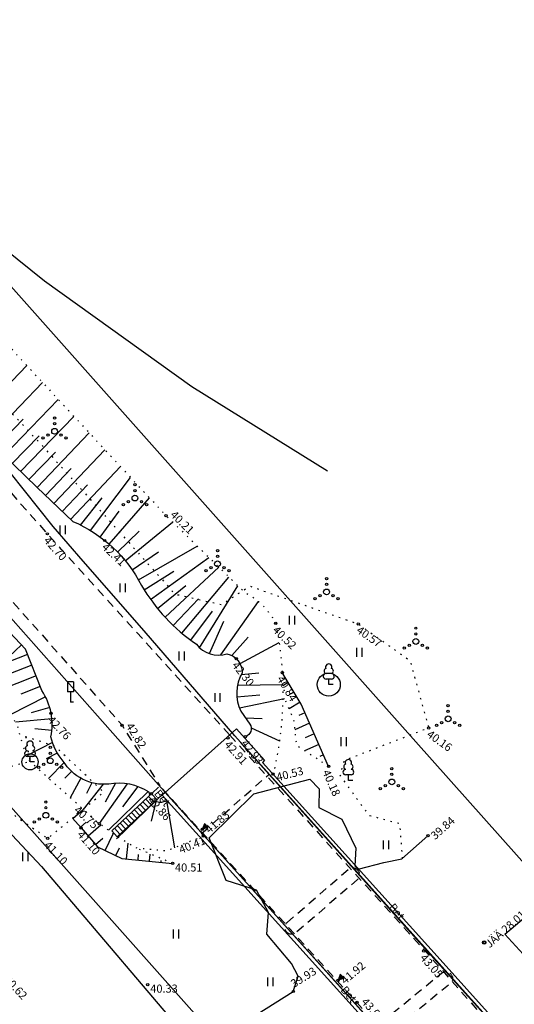
# Model space of a CAD drawing. Units: metres. Extents: x 545213 to 555201, y 6572637 to 6585861.
# Drawn here: x 554100 to 554143, y 6573990 to 6574076 of the extents above; entities that cross this region are included whole.
import ezdxf
from ezdxf.enums import TextEntityAlignment as Align

# ---------------------------------------------------------------- set-up
doc = ezdxf.new("R2010")
doc.units = ezdxf.units.M
for name, pattern in [('ASFBET', [2.5, 1.5, -1]), ('KOLVIK', [1.25, 0.25, -1]), ('KRAAVIPERV', [0.02, 0.01, 0.01]), ('NOLVAALL', [1.2, 0.2, -1]), ('NOLVAKRIIPS', [0.2, 0.1, 0.1]), ('NOLVAPEAL', [0.2, 0.1, 0.1]), ('SILD', [0.02, 0.01, 0.01]), ('TREPP', [0.02, 0.01, 0.01])]:
    doc.linetypes.add(name, pattern=pattern)
for name, color, linetype in [('AED', 7, 'Continuous'), ('HALJASTUS', 3, 'Continuous'), ('KORGUS', 3, 'Continuous'), ('LIIKLUS', 5, 'Continuous'), ('PIIR', 32, 'Continuous'), ('POST', 6, 'Continuous'), ('PUU', 3, 'Continuous'), ('RAJATIS', 4, 'Continuous'), ('RELJEEF', 3, 'Continuous'), ('SITRASS', 6, 'Continuous'), ('TEE', 7, 'Continuous'), ('VEEKOGU', 5, 'Continuous')]:
    doc.layers.add(name, color=color, linetype=linetype)
doc.styles.add('ITALIC', font='italic.shx')
doc.styles.add('romans', font='romans.shx')
doc.linetypes.add('RA_AED', pattern='A,2.5,[132,mkm.shx,S=0.3,R=0,X=0,Y=0],2.5', length=5)
doc.linetypes.add('SI_KBL', pattern='A,8,-2,4,[132,mkm.shx,S=0.5,R=0,X=0,Y=0],4,-2', length=20)
doc.linetypes.add('SI_VKBL', pattern='A,8,-2,4,[132,mkm.shx,S=0.5,R=0,X=0,Y=0],1,[132,mkm.shx,S=0.5,R=0,X=0,Y=0],4,-2', length=21)

# ---------------------------------------------------------------- blocks, each defined once
blk = doc.blocks.new('LEHTP1')
at = {"color": 0, "linetype": 'Continuous'}
for p, q in [((0.48, 0.95), (-0.48, 0.95)), ((0, 0), (0, 0.95)), ((0.76, 0), (0, 0))]:
    blk.add_line(p, q, dxfattribs=at)
for centre, radius, start, end in [((0, 3.04), 0.554, 332.5799, 207.4201), ((-0.47, 1.42), 0.475, 90.0016, 269.3953), ((-0.34, 2.35), 0.465, 109.0217, 253.1415), ((0.34, 2.35), 0.465, 286.8508, 70.9859), ((0.47, 1.42), 0.475, 270.6047, 89.9984)]:
    blk.add_arc(centre, radius, start, end, dxfattribs=at)
blk = doc.blocks.new('LIIKLM')
at = {"color": 0, "linetype": 'Continuous', "flags": 128}
for points in [[(-0.5, 3.5), (-0.5, 1.8)], [(0.5, 3.5), (-0.5, 3.5)], [(0.5, 3.5), (0.5, 1.8)], [(0.5, 1.8), (-0.5, 1.8)], [(0, 1.8), (0, 0)], [(0.5, 0), (0, 0)]]:
    blk.add_lwpolyline(points, dxfattribs=at)
blk = doc.blocks.new('VQSA')
at = {"color": 0, "linetype": 'Continuous'}
for centre, radius in [((0, 2.3), 0.2), ((0, 0), 0.5), ((0, 1.3), 0.2), ((-2, -1.15), 0.2), ((-1.13, -0.65), 0.2), ((1.13, -0.65), 0.2), ((2, -1.15), 0.2)]:
    blk.add_circle(centre, radius, dxfattribs=at)
blk = doc.blocks.new('HEIN')
at = {"color": 0, "linetype": 'Continuous'}
for p, q in [((-0.46, 0.76), (-0.46, -0.76)), ((0.46, 0.76), (0.46, -0.76))]:
    blk.add_line(p, q, dxfattribs=at)
blk = doc.blocks.new('VEEKOR')
at = {"color": 0, "linetype": 'Continuous'}
blk.add_circle((0, 0), 0.3, dxfattribs=at)
blk = doc.blocks.new('RTKQRG')
at = {"color": 0, "linetype": 'Continuous', "lineweight": 0}
for p, q in [((0, 0), (-0.49, 0.97)), ((0.49, 0.97), (-0.49, 0.97)), ((-0.48, 0.94), (0.21, 0.42)), ((-0.44, 0.97), (0.23, 0.46)), ((-0.42, 0.84), (0.19, 0.37)), ((-0.37, 0.74), (0.17, 0.33)), ((-0.35, 0.97), (0.26, 0.51)), ((-0.32, 0.63), (0.14, 0.28)), ((-0.27, 0.97), (0.28, 0.55)), ((-0.27, 0.53), (0.12, 0.24)), ((-0.22, 0.43), (0.1, 0.19)), ((-0.19, 0.97), (0.3, 0.6)), ((-0.17, 0.33), (0.07, 0.15)), ((-0.11, 0.97), (0.33, 0.64)), ((-0.11, 0.22), (0.05, 0.1)), ((-0.06, 0.12), (0.03, 0.05)), ((-0.02, 0.97), (0.35, 0.69)), ((-0.01, 0.02), (0, 0.01)), ((0, 0), (0.49, 0.97)), ((0.06, 0.97), (0.37, 0.73)), ((0.14, 0.97), (0.39, 0.78)), ((0.22, 0.97), (0.42, 0.83)), ((0.31, 0.97), (0.44, 0.87)), ((0.39, 0.97), (0.46, 0.92)), ((0.47, 0.97), (0.49, 0.96))]:
    blk.add_line(p, q, dxfattribs=at)

msp = doc.modelspace()

# ---------------------------------------------------------------- linework, layer by layer
at = {"layer": 'AED', "linetype": 'RA_AED', "ltscale": 0.5, "flags": 128}
for points in [[(554146.892, 6573982.641), (554136.106, 6573994.586), (554119.61, 6574012.987)], [(554108.864, 6574004.653), (554113.071, 6574008.705), (554127.481, 6573992.703), (554142.201, 6573976.361), (554137.326, 6573972.507)]]:
    msp.add_lwpolyline(points, dxfattribs=at)
at = {"layer": 'HALJASTUS', "linetype": 'KOLVIK', "ltscale": 0.5, "flags": 128}
msp.add_lwpolyline([(554096.421, 6574045.091), (554102.307, 6574038.852), (554113.943, 6574025.856), (554117.957, 6574024.952), (554120.437, 6574026.549), (554129.832, 6574023.269), (554134.32, 6574020.087), (554135.933, 6574014.25), (554128.6, 6574011.424), (554128.225, 6574010.169), (554130.731, 6574006.702), (554133.411, 6574005.988), (554133.645, 6574002.913)], dxfattribs=at)
msp.add_lwpolyline([(554100.978, 6574013.508), (554101.374, 6574011.324), (554098.75, 6574010.689), (554099.282, 6574007.2), (554102.91, 6574004.69), (554107.755, 6574008.702), (554103.539, 6574012.667)], close=True, dxfattribs=at)
at = {"layer": 'KORGUS', "linetype": 'Continuous', "lineweight": -3, "ltscale": 0.5}
for centre in [(554113.162, 6574032.646), (554102.875, 6574031.075), (554107.852, 6574030.498), (554122.678, 6574023.317), (554129.832, 6574023.269), (554119.248, 6574020.271), (554123.235, 6574019.057), (554103.198, 6574015.537), (554109.351, 6574014.496), (554135.933, 6574014.25), (554118.543, 6574013.4), (554120.043, 6574013.51), (554127.257, 6574010.927), (554122.447, 6574010.267), (554111.89, 6574008.562), (554105.793, 6574005.596), (554107.366, 6574005.983), (554102.91, 6574004.69), (554116.403, 6574004.893), (554135.863, 6574004.92), (554113.724, 6574002.523), (554135.507, 6573994.929), (554111.58, 6573992.032, 40.33), (554124.192, 6573991.433), (554129.731, 6573990.502)]:
    msp.add_circle(centre, 0.1, dxfattribs=at)
at = {"layer": 'LIIKLUS', "linetype": 'RA_AED', "ltscale": 0.5, "flags": 128}
for points in [[(554119.126, 6574013.591), (554111.268, 6574022.672), (554105.973, 6574028.716), (554103.389, 6574031.712), (554099.66, 6574036.403), (554095.967, 6574041.077)], [(554088.564, 6574035.836), (554093.862, 6574030.192), (554099.234, 6574024.319), (554107.233, 6574015.306), (554112.503, 6574009.336)], [(554173.089, 6573954.413), (554164.614, 6573963.127), (554159.228, 6573969.016), (554148.477, 6573980.884), (554119.126, 6574013.591)], [(554165.396, 6573949.467), (554157.834, 6573958.68), (554144.592, 6573973.643), (554112.503, 6574009.336)]]:
    msp.add_lwpolyline(points, dxfattribs=at)
at = {"layer": 'PIIR', "lineweight": -3, "flags": 128}
for points in [[(554289.05, 6573830.79), (554205.84, 6573926.89), (554199.28, 6573934.47), (554149.53, 6573988.77), (554142.54, 6573996.4), (554146.6, 6573999.84), (554134.83, 6574013.06), (554017.64, 6574144.79), (554012.75, 6574145.41), (554011.67, 6574145.55), (553941, 6574227.06), (553911.31, 6574263.64), (553893.83, 6574287.89), (553898.83, 6574291.57), (553876.87, 6574324.52)], [(553858.78, 6574321.19), (553894.94, 6574268.04), (554024.3, 6574092.16), (554222.65, 6573869.23), (554291.16, 6573800.42)]]:
    msp.add_lwpolyline(points, dxfattribs=at)
msp.add_lwpolyline([(554017.64, 6574144.79), (554134.83, 6574013.06), (554146.6, 6573999.84), (554153.24, 6574005.48), (554154.36, 6574009.76), (554153.92, 6574015.79), (554151.6, 6574038.23), (554140.91, 6574094.86), (554139.14, 6574129.4), (554124.81, 6574131.11)], close=True, dxfattribs=at)
at = {"layer": 'POST', "linetype": 'ASFBET', "ltscale": 0.5, "flags": 128}
for points in [[(554123.657, 6573997.409), (554128.963, 6574002.01, -0.96803), (554129.735, 6574001.119), (554124.429, 6573996.518, -0.96803)], [(554131.837, 6573988.764), (554137.057, 6573993.025, -0.931702), (554137.825, 6573992.13), (554132.605, 6573987.869, -0.931702)]]:
    msp.add_lwpolyline(points, format="xyb", close=True, dxfattribs=at)
at = {"layer": 'PUU', "linetype": 'Continuous', "ltscale": 0.5}
for centre, radius in [((554127.27, 6574018.017), 1), ((554101.374, 6574011.324), 0.7)]:
    msp.add_circle(centre, radius, dxfattribs=at)
at = {"layer": 'RAJATIS', "linetype": 'SILD', "ltscale": 0.5, "flags": 128}
msp.add_lwpolyline([(554148.366, 6573981.949), (554141.884, 6573976.184), (554131.403, 6573987.838), (554112.834, 6574008.44), (554119.272, 6574014.198), (554121.71, 6574011.457), (554121.53, 6574011.27), (554137.181, 6573993.924), (554145.666, 6573984.5), (554145.862, 6573984.693), (554148.366, 6573981.949)], dxfattribs=at)
at = {"layer": 'RAJATIS', "linetype": 'ASFBET', "ltscale": 0.5, "flags": 128}
msp.add_lwpolyline([(554116.214, 6574005.089), (554122.053, 6574010.201)], dxfattribs=at)
at = {"layer": 'RAJATIS', "linetype": 'Continuous', "ltscale": 0.5}
for centre in [(554116.305, 6574005.481, 41.834), (554128.072, 6573992.412, 41.924)]:
    msp.add_circle(centre, 0.1, dxfattribs=at)
at = {"layer": 'RELJEEF', "linetype": 'NOLVAKRIIPS', "ltscale": 0.5}
for p, q in [((554096.243, 6574040.65), (554101.095, 6574045.651)), ((554097.678, 6574039.257), (554102.457, 6574044.183)), ((554099.114, 6574037.865), (554103.819, 6574042.715)), ((554100.549, 6574036.472), (554105.181, 6574041.247)), ((554098.396, 6574038.561), (554100.767, 6574041.005)), ((554099.831, 6574037.168), (554102.166, 6574039.575)), ((554101.985, 6574035.08), (554106.492, 6574039.834)), ((554101.267, 6574035.776), (554103.565, 6574038.144)), ((554103.437, 6574033.704), (554107.855, 6574038.365)), ((554104.888, 6574032.328), (554109.219, 6574036.896)), ((554102.711, 6574034.392), (554104.942, 6574036.746)), ((554104.162, 6574033.016), (554106.35, 6574035.323)), ((554106.623, 6574031.355), (554110.085, 6574035.963)), ((554105.747, 6574031.838), (554107.633, 6574034.187)), ((554108.237, 6574030.178), (554111.724, 6574034.196)), ((554107.455, 6574030.801), (554109.088, 6574033.039)), ((554109.629, 6574028.746), (554113.721, 6574032.101)), ((554108.963, 6574029.491), (554110.836, 6574031.313)), ((554110.23, 6574027.947), (554112.504, 6574029.51)), ((554110.761, 6574027.1), (554115.869, 6574030.009)), ((554111.814, 6574025.401), (554116.869, 6574029.035)), ((554111.256, 6574026.231), (554113.836, 6574027.853)), ((554113.079, 6574023.854), (554117.747, 6574028.18)), ((554114.525, 6574022.475), (554118.614, 6574027.335)), ((554112.422, 6574024.608), (554114.867, 6574026.606)), ((554116.071, 6574021.214), (554119.401, 6574026.569)), ((554113.78, 6574023.142), (554115.98, 6574025.45)), ((554117.911, 6574020.584), (554121.176, 6574025.209)), ((554115.31, 6574021.855), (554117.181, 6574024.382)), ((554116.926, 6574020.71), (554118.176, 6574023.512)), ((554118.874, 6574020.535), (554120.286, 6574022.111)), ((554119.576, 6574019.844), (554122.965, 6574021.657)), ((554100.634, 6574021.463), (554098.984, 6574019.906)), ((554101.164, 6574020.637), (554096.832, 6574018.937)), ((554101.53, 6574019.707), (554099.524, 6574018.919)), ((554119.705, 6574018.894), (554121.21, 6574019.032)), ((554101.895, 6574018.776), (554098.205, 6574017.327)), ((554123.757, 6574018.188), (554123.28, 6574017.901)), ((554102.26, 6574017.845), (554100.563, 6574017.178)), ((554119.362, 6574017.958), (554123.278, 6574018.02)), ((554124.261, 6574017.349), (554123.858, 6574017.172)), ((554102.714, 6574016.957), (554099.656, 6574015.402)), ((554119.303, 6574016.963), (554121.294, 6574017.135)), ((554119.532, 6574015.993), (554123.444, 6574016.826)), ((554124.78, 6574016.485), (554123.832, 6574015.916)), ((554103.081, 6574016.029), (554101.476, 6574015.565)), ((554125.206, 6574015.582), (554124.687, 6574015.354)), ((554103.267, 6574015.047), (554100.117, 6574014.756)), ((554120.052, 6574015.143), (554121.51, 6574015.072)), ((554103.264, 6574014.049), (554101.783, 6574014.193)), ((554120.544, 6574014.284), (554122.997, 6574013.158)), ((554125.609, 6574014.667), (554124.341, 6574014.108)), ((554103.312, 6574012.999), (554101.129, 6574011.876)), ((554126.012, 6574013.752), (554125.237, 6574013.41)), ((554126.416, 6574012.837), (554125.168, 6574012.287)), ((554103.733, 6574012.091), (554102.776, 6574011.599)), ((554126.819, 6574011.922), (554126.494, 6574011.778)), ((554104.329, 6574011.269), (554102.981, 6574009.891)), ((554104.971, 6574010.495), (554104.398, 6574009.91)), ((554127.222, 6574011.007), (554127.17, 6574010.984)), ((554105.787, 6574009.903), (554104.862, 6574008.215)), ((554107.721, 6574009.379), (554105.991, 6574007.209)), ((554106.728, 6574009.517), (554106.28, 6574008.595)), ((554109.793, 6574009.417), (554107.366, 6574005.983)), ((554108.786, 6574009.467), (554107.873, 6574007.845)), ((554111.623, 6574008.745), (554108.16, 6574005.401)), ((554110.728, 6574009.178), (554109.374, 6574007.441)), ((554112.269, 6574007.896), (554111.875, 6574006.181)), ((554113.201, 6574007.959), (554113.906, 6574003.884)), ((554105.079, 6574006.41), (554105.991, 6574007.209)), ((554105.739, 6574005.658), (554106.241, 6574006.098)), ((554106.398, 6574004.906), (554107.508, 6574005.879)), ((554107.057, 6574004.154), (554107.695, 6574004.714)), ((554107.898, 6574003.643), (554108.581, 6574005.092)), ((554108.802, 6574003.217), (554109.114, 6574003.879)), ((554109.744, 6574002.925), (554109.88, 6574004.269)), ((554110.739, 6574002.824), (554110.786, 6574003.286)), ((554111.734, 6574002.724), (554111.796, 6574003.34)), ((554112.729, 6574002.623), (554112.745, 6574002.777))]:
    msp.add_line(p, q, dxfattribs=at)
at = {"layer": 'RELJEEF', "linetype": 'NOLVAPEAL', "ltscale": 0.5, "flags": 128}
for points in [[(554111.763, 6574008.442, -0.066275), (554111.706, 6574008.693, 0.18919), (554108.19, 6574009.398, -0.291531), (554104.253, 6574011.392, -0.13021), (554103.178, 6574013.482, 0.2015), (554102.395, 6574017.502), (554100.987, 6574021.089), (554093.188, 6574029.349), (554086.17, 6574036.544), (554079.186, 6574044.459), (554072.33, 6574052.671), (554066.214, 6574059.494), (554059.596, 6574067.461), (554053.222, 6574073.317), (554046.537, 6574081.794), (554040.859, 6574088.438), (554034.28, 6574096.75), (554028.39, 6574103.114), (554021.092, 6574110.807), (554013.777, 6574118.633), (554006.608, 6574126.956), (554000.611, 6574134.132), (553993.837, 6574142.835), (553987.944, 6574150.89), (553981.192, 6574159.659), (553974.864, 6574168.424), (553967.819, 6574177.321), (553962.382, 6574185.972), (553955.258, 6574195.234), (553949.57, 6574204.738)], [(554074.598, 6574082.898), (554068.745, 6574079.222, 0.29227), (554068.875, 6574071.566), (554074.824, 6574064.972), (554084.329, 6574054.089), (554093.988, 6574042.837), (554101.948, 6574035.115), (554105.084, 6574032.142, -0.1771), (554111.027, 6574026.606, 0.109524), (554115.792, 6574021.512, 0.309033), (554118.446, 6574020.685, -0.366358), (554119.77, 6574019.008, 0.256123), (554119.659, 6574015.712), (554120.429, 6574014.599, -0.498179), (554120.043, 6574013.51)], [(554113.201, 6574007.959, -0.264805), (554112.236, 6574007.912, -0.264805)]]:
    msp.add_lwpolyline(points, format="xyb", dxfattribs=at)
at = {"layer": 'RELJEEF', "linetype": 'NOLVAALL', "ltscale": 0.5, "flags": 128}
for points in [[(554012.341, 6574117.483), (554019.657, 6574109.685), (554026.391, 6574101.726), (554032.462, 6574095.264), (554038.912, 6574087.055), (554044.218, 6574079.991), (554051.099, 6574071.792), (554056.878, 6574065.355), (554063.595, 6574057.424), (554069.424, 6574050.697), (554076.733, 6574042.389), (554083.219, 6574034.211), (554089.607, 6574026.892), (554094.652, 6574021.49), (554098.681, 6574016.77), (554100.233, 6574014.593), (554100.71, 6574012.821)], [(554127.257, 6574010.927), (554124.501, 6574012.721), (554124.244, 6574014.949), (554123.444, 6574016.826)], [(554116.403, 6574004.893), (554113.19, 6574003.595), (554110.554, 6574003.866), (554108.926, 6574004.839), (554107.366, 6574005.983), (554101.374, 6574011.324), (554100.71, 6574012.821)], [(554113.724, 6574002.523), (554110.554, 6574003.866)]]:
    msp.add_lwpolyline(points, dxfattribs=at)
msp.add_lwpolyline([(554089.586, 6574058.054), (554113.162, 6574032.646), (554119.963, 6574026.021, -0.155854), (554122.678, 6574023.317, -0.110153), (554122.447, 6574010.267)], format="xyb", dxfattribs=at)
at = {"layer": 'RELJEEF', "linetype": 'NOLVAPEAL', "ltscale": 0.5, "flags": 128}
for points in [[(554127.257, 6574010.927), (554124.886, 6574016.308), (554123.235, 6574019.057)], [(554105.041, 6574006.454), (554105.793, 6574005.596), (554107.228, 6574003.959), (554109.335, 6574002.966), (554113.724, 6574002.523)]]:
    msp.add_lwpolyline(points, dxfattribs=at)
at = {"layer": 'SITRASS', "linetype": 'SI_VKBL', "ltscale": 0.5, "flags": 128}
msp.add_lwpolyline([(553668.48, 6574681.038), (553668.48, 6574681.038), (553671.958, 6574675.57), (553674.957, 6574670.141), (553678.387, 6574664.835), (553682.411, 6574657.746), (553687.112, 6574648.955), (553693.67, 6574637.784), (553700.08, 6574625.856), (553706.719, 6574614.527), (553717.795, 6574594.722), (553726.225, 6574578.922), (553732.683, 6574566.425), (553745.619, 6574542.92), (553751.116, 6574533.339), (553763.986, 6574510.762), (553773.518, 6574493.589), (553779.645, 6574482.96), (553785.547, 6574472.111), (553793.032, 6574459.044), (553800.291, 6574446.365), (553806.56, 6574435.451), (553819.922, 6574411.565), (553826.917, 6574395.091), (553831.002, 6574384.194), (553833.521, 6574380.826), (553835.959, 6574375.244), (553840.468, 6574368.684), (553849.639, 6574354.306), (553877.719, 6574311.129), (553890.879, 6574290.186), (553906.086, 6574269.443), (553908.533, 6574265.829), (553911.854, 6574258.612), (553918.164, 6574248.8), (553930.528, 6574226.598), (553936.977, 6574215.497), (553950.79, 6574194.649), (553981.317, 6574152.769), (553996.989, 6574132.335), (554014.565, 6574110.893), (554030.125, 6574090.454), (554053.569, 6574059.59), (554070.063, 6574039.15), (554078.518, 6574029.181), (554086.595, 6574019.062), (554102.36, 6574002.268), (554116.562, 6573985.578), (554124.687, 6573974.11), (554131.596, 6573964.157), (554144.173, 6573952.355), (554150.41, 6573947.84), (554161.379, 6573935.996), (554163.85, 6573933.702), (554165.842, 6573931.348), (554167.118, 6573929.592), (554166.953, 6573928.449), (554168.612, 6573928.643), (554172.777, 6573924.103), (554179.636, 6573916.208), (554187.88, 6573906.877), (554195.577, 6573897.948), (554202.641, 6573889.865), (554210.111, 6573881.959), (554217.076, 6573873.942), (554223.843, 6573865.638), (554231.285, 6573856.488), (554238.842, 6573847.285), (554245.369, 6573839.547), (554247.216, 6573838.11), (554252.886, 6573836.236), (554256.937, 6573831.625), (554263.891, 6573824.587), (554267.962, 6573819.558), (554270.211, 6573815.719), (554272.864, 6573814.525), (554280.973, 6573809.871), (554289.128, 6573802.764), (554302.572, 6573812.288)], dxfattribs=at)
at = {"layer": 'SITRASS', "linetype": 'SI_KBL', "lineweight": -3, "ltscale": 0.5, "flags": 128}
msp.add_lwpolyline([(554127.148, 6574036.5), (554115.385, 6574043.8), (554102.626, 6574052.977), (554088.67, 6574064.153), (554080.631, 6574070.996), (554070.776, 6574082.836), (554057.461, 6574095.718), (554036.227, 6574118.227), (554023.976, 6574132.401)], dxfattribs=at)
at = {"layer": 'TEE', "linetype": 'ASFBET', "ltscale": 0.5, "flags": 128}
for points in [[(554093.083, 6574042.099), (554102.875, 6574031.075), (554118.682, 6574013.645)], [(554088.42, 6574038.312), (554098.118, 6574027.153), (554109.351, 6574014.496), (554112.621, 6574009.243)], [(554118.682, 6574013.645), (554135.586, 6573994.978), (554148.244, 6573980.728), (554148.982, 6573981.44), (554149.911, 6573982.192), (554148.916, 6573983.178), (554148.653, 6573983.212), (554148.276, 6573983.111), (554148.041, 6573982.981), (554147.738, 6573982.697)], [(554141.899, 6573975.281), (554142.826, 6573976.071), (554129.701, 6573990.485), (554112.621, 6574009.243), (554111.89, 6574008.562)]]:
    msp.add_lwpolyline(points, dxfattribs=at)
at = {"layer": 'TEE', "linetype": 'TREPP', "ltscale": 0.5, "flags": 128}
msp.add_lwpolyline([(554112.131, 6574007.831), (554108.926, 6574004.839), (554108.454, 6574005.344), (554111.645, 6574008.33)], close=True, dxfattribs=at)
for points in [[(554111.153, 6574007.869), (554111.628, 6574007.361)], [(554111.399, 6574008.1), (554111.874, 6574007.591)], [(554111.645, 6574008.33), (554111.89, 6574008.562), (554112.386, 6574008.027), (554112.131, 6574007.831)], [(554110.415, 6574007.179), (554110.889, 6574006.671)], [(554110.661, 6574007.409), (554111.135, 6574006.901)], [(554110.907, 6574007.639), (554111.381, 6574007.131)], [(554109.43, 6574006.258), (554109.903, 6574005.751)], [(554109.676, 6574006.488), (554110.15, 6574005.981)], [(554109.921, 6574006.72), (554110.396, 6574006.211)], [(554110.169, 6574006.948), (554110.642, 6574006.441)], [(554108.692, 6574005.567), (554109.164, 6574005.061)], [(554108.938, 6574005.797), (554109.41, 6574005.291)], [(554109.184, 6574006.027), (554109.657, 6574005.521)]]:
    msp.add_lwpolyline(points, dxfattribs=at)
at = {"layer": 'VEEKOGU', "linetype": 'KRAAVIPERV', "ltscale": 0.5, "flags": 128}
msp.add_lwpolyline([(554033.502, 6573994.909), (554048.428, 6573975.027), (554053.84, 6573964.583), (554054.595, 6573963.626), (554064.435, 6573965.072), (554066.034, 6573965.337), (554065.811, 6573966.146), (554066.753, 6573968.197), (554081.003, 6573973.348), (554081.884, 6573972.982), (554088.029, 6573974.739), (554088.847, 6573975.45), (554089.713, 6573976.791), (554097.096, 6573979.563), (554102.288, 6573981.719), (554103.937, 6573982.454), (554107.989, 6573982.302), (554110.354, 6573982.787), (554114.362, 6573983.611), (554117.953, 6573987.504), (554124.192, 6573991.433), (554124.618, 6573992.755), (554124.049, 6573993.869), (554121.903, 6573996.406), (554122.055, 6573998.284), (554120.994, 6574000.216), (554118.384, 6574001.043), (554116.908, 6574004.738), (554120.788, 6574008.563), (554125.617, 6574009.813), (554126.427, 6574008.989), (554126.416, 6574007.358), (554128.39, 6574006.355), (554129.624, 6574003.841), (554129.523, 6574002.324), (554129.824, 6574002.023), (554132.059, 6574002.608), (554133.619, 6574002.933), (554135.863, 6574004.92)], dxfattribs=at)
at = {"layer": 'VEEKOGU', "linetype": 'Continuous', "ltscale": 0.5}
msp.add_circle((554140.748, 6573995.678), 0.1, dxfattribs=at)

# ---------------------------------------------------------------- block references
at = {"layer": 'HALJASTUS', "linetype": 'Continuous', "ltscale": 0.5, "xscale": 0.5, "yscale": 0.5, "zscale": 0.5}
for name, p in [('VQSA', (554103.499, 6574039.957)), ('VQSA', (554110.47, 6574034.176)), ('HEIN', (554104.197, 6574031.424)), ('VQSA', (554117.627, 6574028.473)), ('HEIN', (554109.386, 6574026.398)), ('VQSA', (554127.078, 6574026.047)), ('HEIN', (554124.078, 6574023.606)), ('VQSA', (554134.82, 6574021.754)), ('HEIN', (554114.496, 6574020.495)), ('HEIN', (554129.906, 6574020.815)), ('HEIN', (554117.61, 6574016.906)), ('VQSA', (554137.62, 6574015.052)), ('HEIN', (554128.549, 6574013.077)), ('VQSA', (554103.125, 6574011.422)), ('VQSA', (554132.737, 6574009.586)), ('VQSA', (554102.741, 6574006.693)), ('HEIN', (554132.222, 6574004.143)), ('HEIN', (554100.942, 6574003.105)), ('HEIN', (554114.022, 6573996.411)), ('HEIN', (554122.181, 6573992.265))]:
    msp.add_blockref(name, p, dxfattribs=at)
at = {"layer": 'LIIKLUS', "linetype": 'Continuous', "ltscale": 0.5, "xscale": 0.5, "yscale": 0.5, "zscale": 0.5}
msp.add_blockref('LIIKLM', (554104.881, 6574016.499), dxfattribs=at)
at = {"layer": 'PUU', "linetype": 'Continuous', "ltscale": 0.5, "xscale": 0.5, "yscale": 0.5, "zscale": 0.5}
for p in [(554127.27, 6574018.017), (554101.374, 6574011.324), (554128.972, 6574009.723)]:
    msp.add_blockref('LEHTP1', p, dxfattribs=at)
at = {"layer": 'RAJATIS', "ltscale": 0.5, "xscale": 0.5, "yscale": 0.5, "zscale": 0.5}
for p, rotation in [((554116.305, 6574005.481), 312.7701475214026), ((554128.072, 6573992.412), 313.0991325890194)]:
    msp.add_blockref('RTKQRG', p, dxfattribs=dict(at, rotation=rotation))
at = {"layer": 'VEEKOGU', "linetype": 'Continuous', "ltscale": 0.5, "xscale": 0.5, "yscale": 0.5, "zscale": 0.5}
msp.add_blockref('VEEKOR', (554140.748, 6573995.678), dxfattribs=at)

# ---------------------------------------------------------------- texts
at = {"layer": 'KORGUS', "linetype": 'Continuous', "lineweight": -3, "ltscale": 0.5, "style": 'ITALIC'}
for s, rotation, p in [(' 40.21', 315.75104, (554113.162, 6574032.646)), (' 42.82', 301.8984, (554109.351, 6574014.496)), (' 39.93', 32.20061, (554124.192, 6573991.433)), (' 43.03', 312.32015, (554129.731, 6573990.502))]:
    msp.add_text(s, height=0.7, rotation=rotation, dxfattribs=at).set_placement(p, align=Align.BOTTOM_LEFT)
for s, rotation, p in [(' 42.70', 312.2044, (554102.875, 6574031.075)), (' 42.41', 317.03063, (554107.852, 6574030.498)), (' 40.52', 315.75104, (554122.678, 6574023.317)), (' 40.57', 324.66329, (554129.832, 6574023.269)), (' 42.30', 308.29127, (554119.248, 6574020.271)), (' 40.84', 300.98827, (554123.235, 6574019.057)), (' 42.76', 313.35568, (554103.198, 6574015.537)), (' 40.16', 324.66329, (554135.933, 6574014.25)), (' 42.91', 312.16258, (554118.543, 6574013.4)), (' 42.93', 308.29127, (554120.043, 6574013.51)), (' 40.53', 14.51263, (554122.447, 6574010.267)), (' 40.18', 293.77946, (554127.257, 6574010.927)), (' 42.86', 312.16258, (554111.89, 6574008.562)), (' 39.84', 41.524, (554135.863, 6574004.92)), (' 41.10', 311.23792, (554105.793, 6574005.596)), (' 41.10', 313.35568, (554102.91, 6574004.69)), (' 43.05', 311.61407, (554135.507, 6573994.929)), (' 40.62', 313.35568, (554099.416, 6573993.044))]:
    msp.add_text(s, height=0.7, rotation=rotation, dxfattribs=at).set_placement(p, align=Align.TOP_LEFT)
for s, rotation, p in [(' 40.75', 318.28762, (554107.366, 6574005.983)), (' 40.41', 21.99791, (554116.403, 6574004.893))]:
    msp.add_text(s, height=0.7, rotation=rotation, dxfattribs=at).set_placement(p, align=Align.TOP_RIGHT)
for s, p in [(' 40.51', (554113.724, 6574002.523)), (' 40.33', (554111.58, 6573992.032))]:
    msp.add_text(s, height=0.7, dxfattribs=at).set_placement(p, align=Align.TOP_LEFT)
at = {"layer": 'RAJATIS', "linetype": 'Continuous', "ltscale": 0.5, "style": 'ITALIC'}
for s, p in [(' 41.83', (554116.305, 6574005.481)), (' 41.92', (554128.072, 6573992.412))]:
    msp.add_text(s, height=0.7, rotation=40.04942, dxfattribs=at).set_placement(p, align=Align.TOP_LEFT)
at = {"layer": 'TEE', "linetype": 'Continuous', "ltscale": 0.5, "style": 'romans'}
for p in [(554112.838, 6574008.198), (554133.173, 6573998.35), (554129.005, 6573991.186)]:
    msp.add_text('Bet', height=0.7, rotation=309.83177, dxfattribs=at).set_placement(p, align=Align.MIDDLE_CENTER)
at = {"layer": 'VEEKOGU', "linetype": 'Continuous', "ltscale": 0.5, "style": 'ITALIC'}
msp.add_text('JÄÄ 28.01.2014.a. 39.24', height=0.7, rotation=41.524, dxfattribs=at).set_placement((554140.748, 6573995.678), align=Align.TOP_LEFT)

doc.saveas('drawing.dxf')
